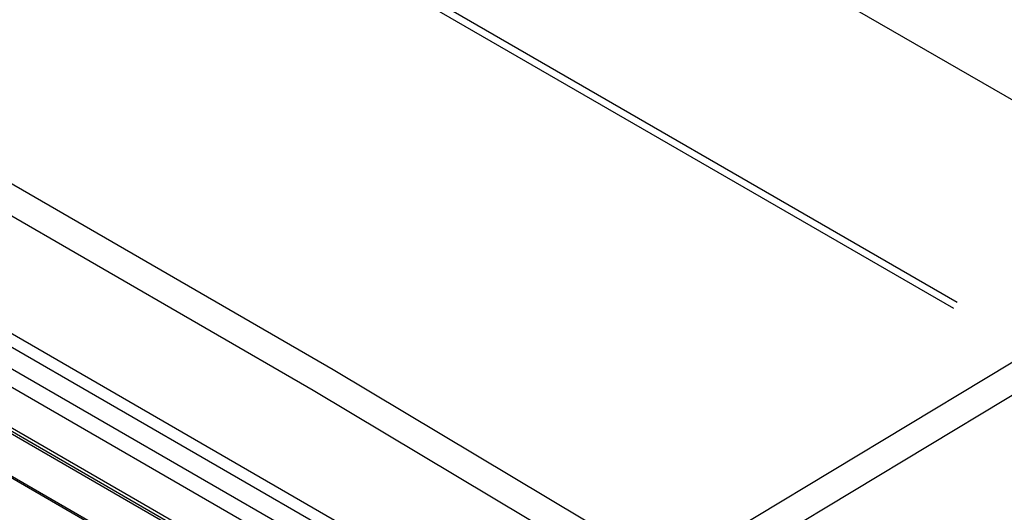
# Model space of a CAD drawing. Units: inches. Extents: x 0.7 to 21.3, y 0.5 to 16.
# Drawn here: x 16.7 to 18.6, y 4.9 to 5.9 of the extents above; entities that cross this region are included whole.
import ezdxf

# ---------------------------------------------------------------- set-up
doc = ezdxf.new("R2010")
doc.units = ezdxf.units.IN
doc.header["$LTSCALE"] = 1.21
doc.header["$MEASUREMENT"] = 0
doc.layers.get('0').update_dxf_attribs({"linetype": 'CONTINUOUS'})

msp = doc.modelspace()

# ---------------------------------------------------------------- linework, layer by layer
at = {"color": 7, "linetype": 'CONTINUOUS'}
for p, q in [((17.2362, 6.5201), (18.8272, 5.6016)), ((16.7728, 6.3301), (18.4979, 5.3341)), ((16.7658, 6.318), (18.491, 5.322)), ((17.9048, 4.4793), (15.6343, 5.7901)), ((15.6184, 5.7642), (17.8889, 4.4534)), ((15.8693, 5.7238), (17.7765, 4.6227)), ((15.853, 5.7067), (17.7603, 4.6056)), ((17.889, 4.3616), (15.6073, 5.6789)), ((15.6074, 5.6912), (17.8889, 4.3739)), ((15.6112, 5.6822), (17.8946, 4.3639)), ((15.621, 5.589), (17.889, 4.2796)), ((17.8923, 4.2733), (15.6243, 5.5827))]:
    msp.add_line(p, q, dxfattribs=at)
for points in [[(17.9561, 4.8256), (18.7022, 5.2749), (19.4565, 5.7103), (20.2186, 6.1319)], [(20.2567, 6.0899), (19.4952, 5.6686), (18.7415, 5.2335), (17.9959, 4.7846)], [(16.0008, 5.9275), (16.6427, 5.5701), (17.279, 5.2027), (17.9095, 4.8255)], [(17.87, 4.7845), (17.2399, 5.1614), (16.6041, 5.5285), (15.9627, 5.8857)]]:
    msp.add_lwpolyline(points, dxfattribs=at)

doc.saveas('drawing.dxf')
